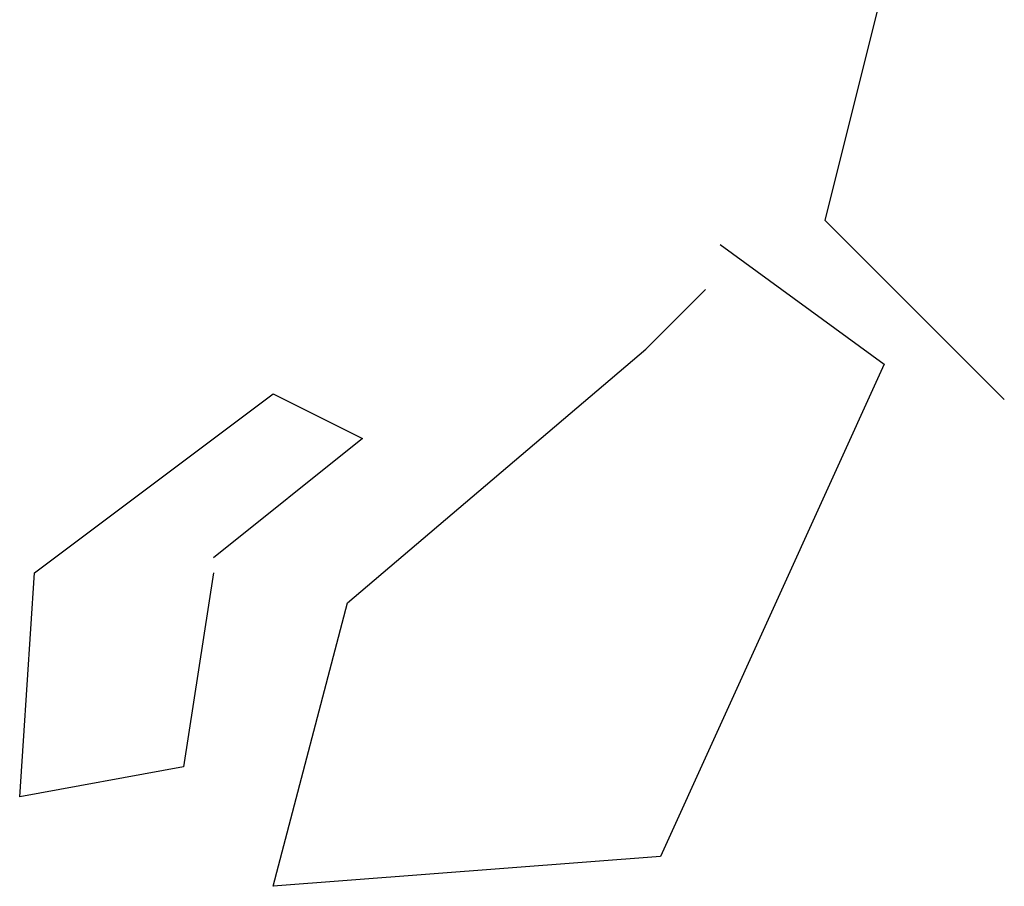
# Model space of a CAD drawing. Units: inches. Extents: x 118593 to 136660, y 50932 to 63620.
# Drawn here: x 126905 to 127107, y 55779 to 55956 of the extents above; entities that cross this region are included whole.
import ezdxf

# ---------------------------------------------------------------- set-up
doc = ezdxf.new("R2010")
doc.units = ezdxf.units.IN
doc.header["$MEASUREMENT"] = 0
doc.layers.get('0').update_dxf_attribs({"color": 2})

msp = doc.modelspace()

# ---------------------------------------------------------------- linework, layer by layer
at = {"color": 116, "linetype": 'ByBlock'}
for p, q in [((127094.66, 56013.45), (127070.13, 55915.25)), ((127070.13, 55915.25), (127106.93, 55878.42)), ((127048.67, 55910.21), (127082.31, 55885.73)), ((127033.39, 55888.79), (127045.62, 55901.03)), ((126972.23, 55836.78), (127033.39, 55888.79)), ((127082.31, 55885.73), (127036.44, 55784.77)), ((126908.03, 55842.9), (126956.95, 55879.61)), ((126956.95, 55879.61), (126975.29, 55870.44)), ((126975.29, 55870.44), (126944.72, 55845.96)), ((126904.97, 55797.01), (126908.03, 55842.9)), ((126944.72, 55842.9), (126938.6, 55803.13)), ((126956.95, 55778.65), (126972.23, 55836.78)), ((126938.6, 55803.13), (126904.97, 55797.01)), ((127036.44, 55784.77), (126956.95, 55778.65))]:
    msp.add_line(p, q, dxfattribs=at)

doc.saveas('drawing.dxf')
